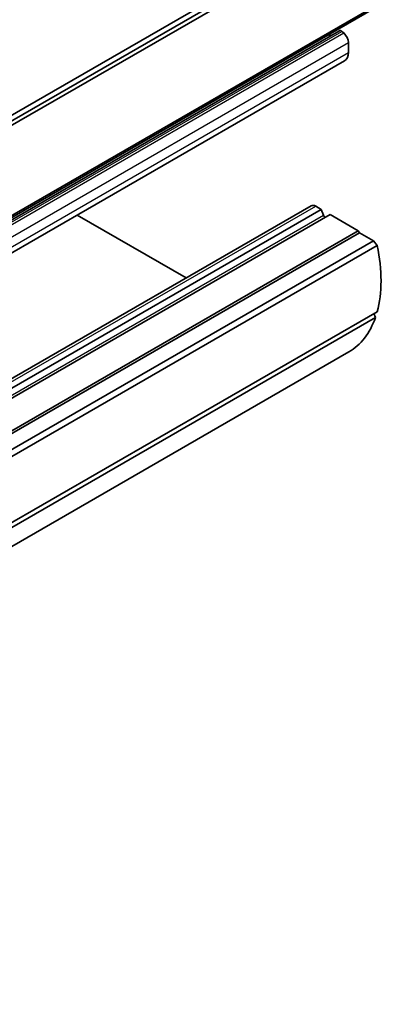
# Model space of a CAD drawing. Units: millimetres. Extents: x 0 to 1985, y 0 to 422.
# Drawn here: x 196 to 216, y 74 to 130 of the extents above; entities that cross this region are included whole.
import ezdxf

# ---------------------------------------------------------------- set-up
doc = ezdxf.new("R2010")
doc.units = ezdxf.units.MM
doc.layers.add('Visible (ISO)', color=7, linetype='Continuous', lineweight=35)
doc.layers.add('Visible Narrow (ISO)', color=7, linetype='Continuous', lineweight=25)

msp = doc.modelspace()

# ---------------------------------------------------------------- linework, layer by layer
at = {"layer": 'Visible (ISO)'}
for p, q in [((150.1105, 98.0877), (213.7501, 134.8301)), ((150.1309, 97.7923), (213.7705, 134.5346)), ((150.3766, 97.674), (214.0162, 134.4163)), ((152.1196, 93.5981), (215.7592, 130.3404)), ((152.0029, 93.4147), (215.6425, 130.157)), ((150.0988, 92.1892), (213.7384, 128.9315)), ((213.9739, 128.8073), (213.875, 128.8949)), ((214.2359, 127.7031), (214.2359, 128.2616)), ((150.3892, 90.503), (214.0288, 127.2454)), ((148.5078, 82.3307), (212.1474, 119.073)), ((149.076, 82.1222), (212.7156, 118.8646)), ((212.7156, 118.8646), (212.3974, 119.0483)), ((212.8407, 118.5424), (212.7156, 118.8646)), ((149.571, 81.8364), (213.2106, 118.5788)), ((205.1092, 115.0095), (198.9725, 118.5526)), ((214.794, 117.6646), (213.2106, 118.5788)), ((151.1544, 80.9223), (214.794, 117.6646)), ((214.8647, 117.5421), (214.794, 117.6646)), ((151.2251, 80.7998), (214.8647, 117.5421)), ((152.0029, 80.3507), (215.6425, 117.0931)), ((215.6425, 117.0931), (214.8647, 117.5421)), ((215.8597, 116.833), (215.6425, 117.0931)), ((152.2201, 80.0906), (215.8597, 116.833)), ((152.1196, 76.0318), (215.7592, 112.7741)), ((152.2201, 76.3592), (215.8597, 113.1016)), ((215.7592, 112.7741), (215.6777, 112.9965)), ((150.6226, 74.0954), (214.2622, 110.8378))]:
    msp.add_line(p, q, dxfattribs=at)
for centre, major_axis, start_param, end_param in [((212.9631, 129.7036), (-0.575, 0.9959), 2.5383073, 2.7349744), ((213.8384, 128.7583), (-0.1, 0.1732), 5.2359878, 6.2831853), ((213.8824, 128.4658), (-0.25, 0.433), 3.9269908, 5.2359878), ((213.5288, 128.1114), (0.5, -0.866), 0, 0.7853982), ((212.3974, 118.64), (-0.25, 0.433), 5.4977871, 6.2831853), ((212.9631, 118.5533), (-0.1, 0.1732), 1.3089969, 2.1040604), ((209.8872, 118.4155), (-4.375, 7.5777), 3.6627856, 4.191196), ((209.8872, 118.4155), (4.375, -7.5777), 0, 0.4648366)]:
    msp.add_ellipse(centre, major_axis=major_axis, ratio=0.5773503, start_param=start_param, end_param=end_param, dxfattribs=at)
at = {"layer": 'Visible Narrow (ISO)'}
for p, q in [((150.2354, 92.1526), (213.875, 128.8949)), ((150.3343, 92.0649), (213.9739, 128.8073)), ((150.5963, 91.5193), (214.2359, 128.2616)), ((150.5963, 90.9608), (214.2359, 127.7031)), ((148.7578, 82.3059), (212.3974, 119.0483)), ((149.201, 81.8), (212.8407, 118.5424))]:
    msp.add_line(p, q, dxfattribs=at)

doc.saveas('drawing.dxf')
